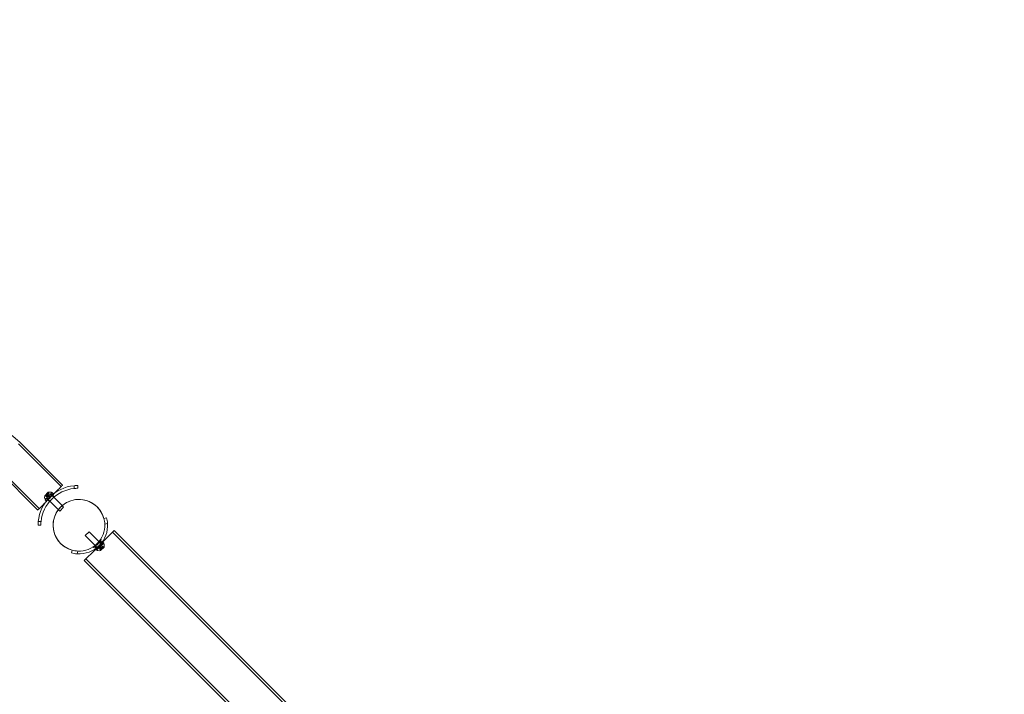
# Model space of a CAD drawing. Extents: x -976 to 0, y -409 to 87.
# Drawn here: x -502 to -435, y -85 to -39 of the extents above; entities that cross this region are included whole.
import ezdxf

# ---------------------------------------------------------------- set-up
doc = ezdxf.new("R2010")
doc.units = 0
doc.header["$MEASUREMENT"] = 0
doc.header["$PDMODE"] = 64
doc.header["$PDSIZE"] = 0.5
doc.styles.get("Standard").update_dxf_attribs({"font": 'Helvetica LT 57 Condensed_0.ttf'})
doc.dimstyles.new('FEET-METERS', dxfattribs={"dimtxt": 12, "dimasz": 7, "dimexe": 3, "dimexo": 3, "dimgap": 3, "dimtad": 0, "dimdec": 1, "dimzin": 3, "dimdsep": 46, "dimlunit": 4, "dimtxsty": 'Standard', "dimcen": 0.09, "dimadec": 0, "dimazin": 0, "dimtfac": 2, "dimtdec": 1, "dimtofl": 0, "dimtmove": 0, "dimatfit": 3, "dimfxl": 1, "dimfrac": 2, "dimtolj": 1, "dimtzin": 3, "dimarcsym": 0})

# ---------------------------------------------------------------- blocks, each defined once
blk = doc.blocks.new('*D164')
at = {"color": 0, "lineweight": -2, "transparency": 16777216}
for p, q in [((-780.181, -58.669), (-780.181, 65.643)), ((-165.378, -81.582), (-165.378, 65.643)), ((-773.181, 62.643), (-606.798, 62.643)), ((-172.378, 62.643), (-504.798, 62.643))]:
    blk.add_line(p, q, dxfattribs=at)
at = {"color": 0, "lineweight": 0, "transparency": 16777216}
for points in [[(-773.181, 63.809), (-773.181, 61.476), (-780.181, 62.643)], [(-172.378, 63.809), (-172.378, 61.476), (-165.378, 62.643)]]:
    blk.add_solid(points, dxfattribs=at)
at = {"layer": 'Defpoints', "color": 0, "lineweight": 0, "transparency": 16777216}
for p in [(-780.181, 62.643), (-780.181, -61.669), (-165.378, -84.582)]:
    blk.add_point(p, dxfattribs=at)
at = {"color": 0, "lineweight": 0, "transparency": 16777216, "insert": (-555.798, 62.643), "char_height": 12, "attachment_point": 5}
blk.add_mtext('\\A1;51\'-3" [15.6M]', dxfattribs=at)
blk = doc.blocks.new('new block')
at = {"color": 0, "linetype": 'Continuous', "lineweight": 0}
for p, q in [((-501.725, -67.675), (-498.824, -70.576)), ((-501.634, -67.577), (-498.73, -70.481)), ((-503.16, -69.22), (-500.314, -72.066)), ((-503.251, -69.319), (-500.409, -72.161)), ((-497.95, -70.515), (-497.95, -70.703)), ((-497.7, -70.69), (-497.7, -70.503)), ((-499.703, -70.957), (-499.934, -71.188)), ((-499.685, -71.227), (-499.917, -71.459)), ((-499.851, -71.185), (-499.911, -71.189)), ((-499.901, -71.177), (-499.833, -71.245)), ((-499.456, -70.993), (-499.898, -71.435)), ((-499.897, -71.178), (-499.832, -71.244)), ((-499.891, -71.172), (-499.825, -71.238)), ((-499.765, -71.027), (-499.863, -71.126)), ((-499.863, -71.126), (-499.788, -71.201)), ((-499.852, -71.185), (-499.812, -71.225)), ((-499.851, -71.185), (-499.812, -71.224)), ((-499.825, -71.238), (-499.833, -71.245)), ((-499.825, -71.238), (-499.777, -71.189)), ((-499.816, -71.149), (-499.777, -71.189)), ((-499.814, -71.148), (-499.775, -71.187)), ((-499.811, -71.092), (-499.745, -71.158)), ((-499.799, -71.08), (-499.733, -71.145)), ((-499.777, -71.189), (-499.774, -71.187)), ((-499.774, -71.187), (-499.745, -71.157)), ((-499.715, -71.176), (-499.767, -71.179)), ((-499.765, -71.027), (-499.69, -71.102)), ((-499.733, -71.145), (-499.745, -71.157)), ((-499.743, -71.076), (-499.703, -71.116)), ((-499.741, -71.075), (-499.702, -71.114)), ((-499.733, -71.145), (-499.703, -71.116)), ((-499.719, -70.999), (-499.653, -71.065)), ((-499.715, -71.176), (-499.711, -71.124)), ((-499.714, -70.99), (-499.646, -71.058)), ((-499.712, -70.993), (-499.647, -71.059)), ((-499.705, -71.039), (-499.701, -70.98)), ((-499.705, -71.039), (-499.666, -71.078)), ((-499.705, -71.039), (-499.666, -71.078)), ((-499.703, -71.116), (-499.701, -71.113)), ((-499.701, -71.113), (-499.652, -71.064)), ((-499.685, -71.227), (-499.663, -71.205)), ((-499.615, -71.298), (-499.685, -71.227)), ((-499.431, -70.973), (-499.663, -71.205)), ((-499.593, -71.276), (-499.663, -71.205)), ((-499.646, -71.058), (-499.652, -71.064)), ((-499.361, -71.044), (-499.593, -71.276)), ((-499.544, -71.081), (-499.542, -71.084)), ((-499.542, -71.084), (-499.471, -71.154)), ((-499.538, -71.08), (-499.468, -71.151)), ((-499.456, -70.993), (-499.485, -70.964)), ((-499.471, -71.154), (-499.463, -71.162)), ((-499.463, -71.162), (-499.33, -71.295)), ((-499.44, -71.142), (-499.307, -71.275)), ((-499.431, -70.973), (-499.361, -71.044)), ((-499.898, -71.435), (-499.926, -71.406)), ((-499.917, -71.459), (-499.847, -71.53)), ((-499.615, -71.298), (-499.847, -71.53)), ((-499.811, -71.352), (-499.74, -71.423)), ((-499.809, -71.347), (-499.807, -71.349)), ((-499.807, -71.349), (-499.736, -71.419)), ((-499.749, -71.451), (-499.616, -71.584)), ((-499.736, -71.419), (-499.729, -71.427)), ((-499.729, -71.427), (-499.596, -71.56)), ((-499.615, -71.298), (-499.593, -71.276)), ((-499.596, -71.56), (-499.021, -72.135)), ((-499.33, -71.295), (-498.764, -71.862)), ((-498.764, -71.862), (-498.66, -71.965)), ((-499.021, -72.135), (-498.925, -72.23)), ((-498.66, -71.965), (-498.925, -72.23)), ((-500.388, -73.19), (-500.2, -73.19)), ((-500.188, -72.94), (-500.376, -72.94)), ((-495.934, -72.737), (-495.753, -72.689)), ((-495.692, -73.061), (-495.877, -73.11)), ((-497.202, -73.891), (-496.937, -73.626)), ((-496.321, -74.773), (-497.202, -73.891)), ((-496.056, -74.508), (-496.937, -73.626)), ((-495.238, -73.544), (-495.971, -74.277)), ((-433.395, -135.621), (-495.355, -73.661)), ((-495.238, -73.544), (-495.238, -73.544)), ((-433.278, -135.504), (-495.238, -73.544)), ((-495.971, -74.277), (-496.538, -74.844)), ((-496.502, -74.813), (-496.27, -74.581)), ((-496.407, -74.864), (-495.965, -74.422)), ((-496.248, -74.559), (-496.27, -74.581)), ((-496.27, -74.581), (-496.228, -74.622)), ((-496.248, -74.559), (-496.016, -74.327)), ((-496.248, -74.559), (-496.206, -74.6)), ((-496.068, -74.344), (-496.202, -74.21)), ((-496.198, -74.308), (-496.064, -74.441)), ((-496.177, -74.629), (-495.945, -74.397)), ((-496.052, -74.504), (-496.123, -74.434)), ((-496.053, -74.51), (-496.056, -74.508)), ((-495.995, -74.348), (-496.016, -74.327)), ((-495.945, -74.397), (-495.995, -74.348)), ((-495.965, -74.422), (-495.936, -74.451)), ((-498.126, -75.062), (-498.078, -74.881)), ((-497.705, -74.939), (-497.754, -75.124)), ((-496.538, -74.844), (-497.271, -75.577)), ((-496.465, -74.743), (-496.599, -74.608)), ((-496.508, -74.617), (-496.374, -74.751)), ((-496.483, -74.831), (-496.502, -74.813)), ((-496.431, -74.884), (-496.483, -74.831)), ((-496.431, -74.884), (-496.199, -74.652)), ((-496.407, -74.864), (-496.378, -74.893)), ((-496.324, -74.777), (-496.395, -74.706)), ((-496.319, -74.775), (-496.321, -74.773)), ((-496.228, -74.622), (-496.199, -74.652)), ((-496.217, -74.799), (-496.211, -74.792)), ((-496.149, -74.867), (-496.217, -74.799)), ((-496.15, -74.864), (-496.216, -74.798)), ((-496.162, -74.743), (-496.211, -74.792)), ((-496.144, -74.857), (-496.21, -74.792)), ((-496.206, -74.6), (-496.177, -74.629)), ((-496.177, -74.629), (-496.199, -74.652)), ((-496.157, -74.818), (-496.197, -74.778)), ((-496.157, -74.818), (-496.196, -74.778)), ((-496.098, -74.829), (-496.173, -74.754)), ((-496.159, -74.741), (-496.162, -74.743)), ((-496.121, -74.782), (-496.161, -74.743)), ((-496.157, -74.818), (-496.161, -74.877)), ((-496.16, -74.9), (-495.929, -74.669)), ((-496.13, -74.711), (-496.159, -74.741)), ((-496.12, -74.78), (-496.159, -74.741)), ((-496.148, -74.681), (-496.151, -74.733)), ((-496.148, -74.681), (-496.095, -74.677)), ((-496.13, -74.711), (-496.118, -74.7)), ((-496.064, -74.777), (-496.13, -74.711)), ((-496.088, -74.67), (-496.118, -74.7)), ((-496.051, -74.765), (-496.117, -74.699)), ((-496.098, -74.829), (-495.999, -74.731)), ((-496.086, -74.668), (-496.088, -74.67)), ((-496.048, -74.709), (-496.088, -74.669)), ((-496.037, -74.619), (-496.086, -74.668)), ((-496.047, -74.707), (-496.086, -74.668)), ((-495.999, -74.731), (-496.074, -74.656)), ((-496.011, -74.672), (-496.05, -74.632)), ((-496.011, -74.672), (-496.05, -74.632)), ((-496.037, -74.619), (-496.03, -74.612)), ((-495.971, -74.685), (-496.037, -74.619)), ((-495.965, -74.679), (-496.031, -74.613)), ((-495.962, -74.68), (-496.03, -74.612)), ((-496.011, -74.672), (-495.952, -74.667)), ((-435.311, -137.537), (-497.271, -75.577)), ((-435.194, -137.42), (-497.155, -75.46))]:
    blk.add_line(p, q, dxfattribs=at)
for centre, radius, start, end in [((-562.898, -138.564), 93.768, 49.20451, 130.79541), ((-497.7, -73.19), 2.688, 95.33756, 174.66244), ((-497.7, -73.19), 2.687, 90, 95.33756), ((-497.7, -73.19), 2.5, 95.73917, 174.26083), ((-499.46, -71.291), 0.485, 167.92607, 191.87028), ((-499.932, -71.19), 0.0025, 135, 168.12308), ((-499.932, -71.19), 0.0025, 75.00317, 135), ((-499.915, -71.127), 0.0625, 255.00317, 273.92918), ((-499.701, -70.958), 0.0025, 101.87692, 135), ((-499.701, -70.958), 0.0025, 135, 194.99683), ((-499.764, -70.975), 0.0625, -3.92918, 14.99683), ((-499.6, -71.43), 0.485, 78.12972, 102.07393), ((-499.507, -70.986), 0.0312, 45, 78.12972), ((-497.7, -73.19), 2.5, 90, 95.73917), ((-499.904, -71.384), 0.0312, 191.87028, 225), ((-497.625, -73.19), 1.75, 15, 180), ((-497.625, -73.19), 1.75, 90, 255), ((-497.625, -73.19), 1.75, 15, 90), ((-497.7, -73.19), 2.687, 174.66244, 180), ((-497.7, -73.19), 2.5, 174.26083, 180), ((-497.625, -73.19), 1.75, 180, 255), ((-497.625, -73.19), 1.938, 266.15994, 363.84006), ((-497.625, -73.19), 1.75, 267.37363, 2.62637), ((-497.625, -73.19), 1.75, 2.62637, 15), ((-497.625, -73.19), 1.938, 3.84006, 15), ((-496.131, -74.132), 0.0156, 147.78322, 224.18971), ((-496.187, -74.186), 0.0625, 325.67366, 44.18971), ((-495.975, -74.235), 0.0156, 147.65671, 220.74401), ((-496.039, -74.29), 0.0687, 325.67366, 40.74401), ((-495.958, -74.473), 0.0312, 11.87028, 45), ((-496.402, -74.566), 0.485, 347.92607, 11.87028), ((-497.625, -73.19), 1.938, 255, 266.15994), ((-497.625, -73.19), 1.75, 255, 267.37363), ((-496.683, -74.684), 0.0156, 45.81029, 122.21678), ((-496.629, -74.628), 0.0625, 225.81029, 304.32634), ((-496.58, -74.84), 0.0156, 49.25599, 122.34329), ((-496.525, -74.777), 0.0687, 229.25599, 304.32634), ((-496.356, -74.87), 0.0312, 225, 258.12972), ((-496.263, -74.426), 0.485, 258.12972, 282.07393), ((-496.099, -74.881), 0.0625, 176.07082, 194.99683), ((-496.162, -74.898), 0.0025, 281.87692, 315), ((-496.162, -74.898), 0.0025, 315, 14.99683), ((-495.947, -74.73), 0.0625, 75.00317, 93.92918), ((-495.93, -74.667), 0.0025, 255.00317, 315), ((-495.93, -74.667), 0.0025, 315, 348.12308)]:
    blk.add_arc(centre, radius, start, end, dxfattribs=at)
for points, knots in [([(-499.228, -70.979), (-499.221, -70.972), (-499.214, -70.965), (-499.108, -70.859), (-499.019, -70.771), (-498.873, -70.624), (-498.816, -70.568), (-498.746, -70.498), (-498.73, -70.481), (-498.73, -70.481)], [13.129852, 13.129852, 13.129852, 13.129852, 13.162745, 13.162745, 13.626787, 13.626787, 14.090833, 14.090833, 14.501681, 14.501681, 14.501681, 14.501681]), ([(-499.911, -71.663), (-499.889, -71.641), (-499.866, -71.618), (-499.74, -71.491), (-499.63, -71.382), (-499.42, -71.171), (-499.32, -71.072), (-499.228, -70.979)], [12.1308287, 12.1308287, 12.1308287, 12.1308287, 12.2348394, 12.2348394, 12.6987555, 12.6987555, 13.1298523, 13.1298523, 13.1298523, 13.1298523]), ([(-499.899, -71.178), (-499.899, -71.178), (-499.9, -71.178), (-499.9, -71.177), (-499.9, -71.177), (-499.901, -71.176), (-499.901, -71.176), (-499.901, -71.176), (-499.901, -71.175), (-499.901, -71.175), (-499.901, -71.175), (-499.9, -71.175), (-499.9, -71.175), (-499.9, -71.175), (-499.9, -71.175), (-499.9, -71.175), (-499.9, -71.175), (-499.9, -71.175), (-499.9, -71.175), (-499.9, -71.175), (-499.9, -71.175), (-499.9, -71.175), (-499.9, -71.175), (-499.899, -71.174), (-499.899, -71.174), (-499.898, -71.174), (-499.897, -71.173), (-499.896, -71.173), (-499.895, -71.173), (-499.894, -71.173)], [0, 0, 0, 0, 0.00041232, 0.00041232, 0.00367036, 0.00367036, 0.0061271, 0.0061271, 0.00796491, 0.00796491, 0.00815345, 0.00815345, 0.00825503, 0.00825503, 0.00831852, 0.00831852, 0.00838777, 0.00838777, 0.00848273, 0.00848273, 0.00870295, 0.00870295, 0.01013563, 0.01013563, 0.01215525, 0.01215525, 0.01467787, 0.01467787, 0.0166517, 0.0166517, 0.0166517, 0.0166517]), ([(-499.894, -71.173), (-499.895, -71.173), (-499.895, -71.173), (-499.896, -71.173), (-499.897, -71.173), (-499.898, -71.174), (-499.899, -71.174), (-499.9, -71.174), (-499.9, -71.175), (-499.9, -71.175), (-499.9, -71.175), (-499.9, -71.175), (-499.9, -71.175), (-499.9, -71.175), (-499.9, -71.175), (-499.9, -71.175), (-499.9, -71.175), (-499.9, -71.175), (-499.9, -71.175), (-499.901, -71.175), (-499.901, -71.175), (-499.901, -71.175), (-499.901, -71.176), (-499.901, -71.176), (-499.901, -71.176), (-499.901, -71.177), (-499.901, -71.177), (-499.9, -71.177), (-499.9, -71.177), (-499.899, -71.178)], [0, 0, 0, 0, 0.00041133, 0.00041133, 0.0035034, 0.0035034, 0.00594033, 0.00594033, 0.00795678, 0.00795678, 0.00816734, 0.00816734, 0.00825334, 0.00825334, 0.00831687, 0.00831687, 0.00838579, 0.00838579, 0.00847957, 0.00847957, 0.00869405, 0.00869405, 0.01012524, 0.01012524, 0.01214061, 0.01214061, 0.01467168, 0.01467168, 0.01664979, 0.01664979, 0.01664979, 0.01664979]), ([(-499.899, -71.178), (-499.899, -71.178), (-499.899, -71.178), (-499.899, -71.178), (-499.899, -71.178), (-499.898, -71.178)], [0.026417714, 0.026417714, 0.026417714, 0.026417714, 0.026883246, 0.026883246, 0.028070805, 0.028070805, 0.028070805, 0.028070805]), ([(-499.891, -71.172), (-499.892, -71.172), (-499.893, -71.172), (-499.894, -71.173), (-499.894, -71.173), (-499.894, -71.173)], [0.007300399, 0.007300399, 0.007300399, 0.007300399, 0.009949303, 0.009949303, 0.010414835, 0.010414835, 0.010414835, 0.010414835]), ([(-499.852, -71.185), (-499.852, -71.185), (-499.852, -71.185), (-499.852, -71.185), (-499.851, -71.185), (-499.851, -71.185)], [0.006463967, 0.006463967, 0.006463967, 0.006463967, 0.007125803, 0.007125803, 0.009029787, 0.009029787, 0.009029787, 0.009029787]), ([(-499.817, -71.15), (-499.817, -71.15), (-499.817, -71.15), (-499.816, -71.15), (-499.816, -71.15), (-499.816, -71.149)], [0.006463967, 0.006463967, 0.006463967, 0.006463967, 0.007125803, 0.007125803, 0.007719964, 0.007719964, 0.007719964, 0.007719964]), ([(-499.814, -71.147), (-499.814, -71.147), (-499.814, -71.147), (-499.814, -71.148), (-499.815, -71.148), (-499.815, -71.149), (-499.816, -71.149), (-499.816, -71.149)], [0.006463967, 0.006463967, 0.006463967, 0.006463967, 0.007125803, 0.007125803, 0.009029787, 0.009029787, 0.010339612, 0.010339612, 0.010339612, 0.010339612]), ([(-499.811, -71.089), (-499.811, -71.089), (-499.811, -71.089), (-499.811, -71.088), (-499.811, -71.087), (-499.81, -71.086), (-499.81, -71.085), (-499.809, -71.084), (-499.809, -71.083), (-499.808, -71.083), (-499.808, -71.083), (-499.808, -71.083), (-499.808, -71.083), (-499.808, -71.083), (-499.808, -71.083), (-499.808, -71.083), (-499.808, -71.083), (-499.808, -71.083), (-499.808, -71.083), (-499.808, -71.082), (-499.808, -71.082), (-499.807, -71.082), (-499.807, -71.082), (-499.806, -71.081), (-499.806, -71.081), (-499.804, -71.08), (-499.804, -71.08), (-499.802, -71.08), (-499.802, -71.079), (-499.801, -71.079)], [0, 0, 0, 0, 0.00041348, 0.00041348, 0.00335938, 0.00335938, 0.00572359, 0.00572359, 0.00794646, 0.00794646, 0.00816387, 0.00816387, 0.00825132, 0.00825132, 0.00831543, 0.00831543, 0.00838451, 0.00838451, 0.0084777, 0.0084777, 0.00868732, 0.00868732, 0.01011652, 0.01011652, 0.01212817, 0.01212817, 0.01466672, 0.01466672, 0.01664861, 0.01664861, 0.01664861, 0.01664861]), ([(-499.801, -71.079), (-499.801, -71.079), (-499.801, -71.079), (-499.802, -71.08), (-499.803, -71.08), (-499.805, -71.08), (-499.805, -71.081), (-499.807, -71.081), (-499.807, -71.082), (-499.808, -71.082), (-499.808, -71.082), (-499.808, -71.083), (-499.808, -71.083), (-499.808, -71.083), (-499.808, -71.083), (-499.808, -71.083), (-499.808, -71.083), (-499.808, -71.083), (-499.808, -71.083), (-499.808, -71.083), (-499.808, -71.083), (-499.809, -71.083), (-499.809, -71.084), (-499.809, -71.084), (-499.81, -71.085), (-499.81, -71.086), (-499.811, -71.087), (-499.811, -71.088), (-499.811, -71.089), (-499.811, -71.089)], [0, 0, 0, 0, 0.00041393, 0.00041393, 0.00331032, 0.00331032, 0.00567645, 0.00567645, 0.00794407, 0.00794407, 0.00816309, 0.00816309, 0.00825092, 0.00825092, 0.00831521, 0.00831521, 0.00838441, 0.00838441, 0.0084776, 0.0084776, 0.00868657, 0.00868657, 0.01011525, 0.01011525, 0.0121263, 0.0121263, 0.01466595, 0.01466595, 0.01664838, 0.01664838, 0.01664838, 0.01664838]), ([(-499.811, -71.089), (-499.811, -71.089), (-499.811, -71.09), (-499.811, -71.09), (-499.811, -71.09), (-499.811, -71.091)], [0.026417714, 0.026417714, 0.026417714, 0.026417714, 0.026883246, 0.026883246, 0.028070805, 0.028070805, 0.028070805, 0.028070805]), ([(-499.799, -71.08), (-499.799, -71.079), (-499.8, -71.079), (-499.801, -71.079), (-499.801, -71.079), (-499.801, -71.079)], [0.007300399, 0.007300399, 0.007300399, 0.007300399, 0.009949303, 0.009949303, 0.010414835, 0.010414835, 0.010414835, 0.010414835]), ([(-499.744, -71.077), (-499.743, -71.077), (-499.743, -71.076), (-499.743, -71.076), (-499.743, -71.076), (-499.743, -71.076)], [0.006463967, 0.006463967, 0.006463967, 0.006463967, 0.007125803, 0.007125803, 0.007719964, 0.007719964, 0.007719964, 0.007719964]), ([(-499.741, -71.073), (-499.741, -71.074), (-499.741, -71.074), (-499.741, -71.075), (-499.742, -71.075), (-499.742, -71.076), (-499.742, -71.076), (-499.743, -71.076)], [0.006463967, 0.006463967, 0.006463967, 0.006463967, 0.007125803, 0.007125803, 0.009029787, 0.009029787, 0.010339612, 0.010339612, 0.010339612, 0.010339612]), ([(-499.718, -70.996), (-499.718, -70.996), (-499.718, -70.996), (-499.718, -70.995), (-499.717, -70.994), (-499.717, -70.992), (-499.717, -70.992), (-499.716, -70.991), (-499.716, -70.991), (-499.716, -70.99), (-499.716, -70.99), (-499.716, -70.99), (-499.716, -70.99), (-499.716, -70.99), (-499.716, -70.99), (-499.715, -70.99), (-499.715, -70.99), (-499.715, -70.99), (-499.715, -70.99), (-499.715, -70.99), (-499.715, -70.99), (-499.715, -70.99), (-499.715, -70.99), (-499.715, -70.99), (-499.714, -70.99), (-499.714, -70.99), (-499.714, -70.99), (-499.713, -70.991), (-499.713, -70.991), (-499.713, -70.991)], [0, 0, 0, 0, 0.00041106, 0.00041106, 0.0035373, 0.0035373, 0.00597776, 0.00597776, 0.00795862, 0.00795862, 0.008168, 0.008168, 0.00825376, 0.00825376, 0.00831721, 0.00831721, 0.00838612, 0.00838612, 0.00848005, 0.00848005, 0.00869554, 0.00869554, 0.01012717, 0.01012717, 0.01214334, 0.01214334, 0.01467282, 0.01467282, 0.01665013, 0.01665013, 0.01665013, 0.01665013]), ([(-499.713, -70.991), (-499.713, -70.991), (-499.713, -70.991), (-499.713, -70.99), (-499.714, -70.99), (-499.714, -70.99), (-499.714, -70.99), (-499.715, -70.99), (-499.715, -70.99), (-499.715, -70.99), (-499.715, -70.99), (-499.715, -70.99), (-499.715, -70.99), (-499.715, -70.99), (-499.715, -70.99), (-499.716, -70.99), (-499.716, -70.99), (-499.716, -70.99), (-499.716, -70.99), (-499.716, -70.99), (-499.716, -70.99), (-499.716, -70.99), (-499.716, -70.991), (-499.716, -70.991), (-499.717, -70.992), (-499.717, -70.993), (-499.717, -70.994), (-499.718, -70.995), (-499.718, -70.996), (-499.718, -70.996)], [0, 0, 0, 0, 0.00041176, 0.00041176, 0.00365422, 0.00365422, 0.00610875, 0.00610875, 0.00796436, 0.00796436, 0.00817423, 0.00817423, 0.00825796, 0.00825796, 0.00832097, 0.00832097, 0.00839048, 0.00839048, 0.00848722, 0.00848722, 0.00871815, 0.00871815, 0.01015814, 0.01015814, 0.01218673, 0.01218673, 0.01468858, 0.01468858, 0.01665151, 0.01665151, 0.01665151, 0.01665151]), ([(-499.718, -70.996), (-499.718, -70.996), (-499.718, -70.996), (-499.718, -70.997), (-499.718, -70.997), (-499.718, -70.998)], [0.026417714, 0.026417714, 0.026417714, 0.026417714, 0.026883246, 0.026883246, 0.028070805, 0.028070805, 0.028070805, 0.028070805]), ([(-499.712, -70.993), (-499.713, -70.993), (-499.713, -70.992), (-499.713, -70.991), (-499.713, -70.991), (-499.713, -70.991)], [0.007300399, 0.007300399, 0.007300399, 0.007300399, 0.009949303, 0.009949303, 0.010414835, 0.010414835, 0.010414835, 0.010414835]), ([(-499.705, -71.038), (-499.705, -71.038), (-499.705, -71.039), (-499.705, -71.039), (-499.705, -71.039), (-499.705, -71.039)], [0.006463967, 0.006463967, 0.006463967, 0.006463967, 0.007125803, 0.007125803, 0.007719964, 0.007719964, 0.007719964, 0.007719964]), ([(-500.409, -72.161), (-500.409, -72.161), (-500.408, -72.16), (-500.399, -72.151), (-500.37, -72.122), (-500.273, -72.025), (-500.206, -71.958), (-500.06, -71.812), (-499.989, -71.74), (-499.911, -71.663)], [10.759502, 10.759502, 10.759502, 10.759502, 10.843194, 10.843194, 11.30711, 11.30711, 11.770975, 11.770975, 12.130829, 12.130829, 12.130829, 12.130829]), ([(-496.135, -74.221), (-496.135, -74.221), (-496.136, -74.222), (-496.139, -74.226), (-496.147, -74.238), (-496.174, -74.276), (-496.192, -74.3), (-496.233, -74.351), (-496.254, -74.377), (-496.299, -74.426), (-496.321, -74.45), (-496.343, -74.472), (-496.357, -74.486), (-496.371, -74.499), (-496.407, -74.533), (-496.429, -74.553), (-496.471, -74.588), (-496.49, -74.604), (-496.532, -74.636), (-496.553, -74.652), (-496.585, -74.674), (-496.594, -74.68), (-496.594, -74.68)], [0, 0, 0, 0, 0.0280862, 0.0280862, 0.1629228, 0.1629228, 0.29074, 0.29074, 0.3972203, 0.3972203, 0.4892242, 0.4892242, 0.4892242, 0.5448471, 0.5448471, 0.6338437, 0.6338437, 0.7195411, 0.7195411, 0.8417963, 0.8417963, 0.9784484, 0.9784484, 0.9784484, 0.9784484]), ([(-495.982, -74.329), (-495.982, -74.329), (-495.982, -74.33), (-495.985, -74.334), (-495.994, -74.348), (-496.024, -74.389), (-496.044, -74.416), (-496.089, -74.472), (-496.113, -74.5), (-496.161, -74.555), (-496.186, -74.58), (-496.211, -74.605), (-496.226, -74.62), (-496.241, -74.635), (-496.281, -74.672), (-496.305, -74.694), (-496.351, -74.732), (-496.372, -74.749), (-496.418, -74.785), (-496.442, -74.802), (-496.476, -74.827), (-496.486, -74.833), (-496.486, -74.833)], [0, 0, 0, 0, 0.0280862, 0.0280862, 0.1629228, 0.1629228, 0.29074, 0.29074, 0.3972203, 0.3972203, 0.4892242, 0.4892242, 0.4892242, 0.5448471, 0.5448471, 0.6338437, 0.6338437, 0.7195411, 0.7195411, 0.8417963, 0.8417963, 0.9784484, 0.9784484, 0.9784484, 0.9784484]), ([(-496.157, -74.818), (-496.157, -74.818), (-496.157, -74.818), (-496.157, -74.818), (-496.157, -74.818), (-496.157, -74.818)], [0.006463967, 0.006463967, 0.006463967, 0.006463967, 0.007125803, 0.007125803, 0.007719964, 0.007719964, 0.007719964, 0.007719964]), ([(-496.145, -74.86), (-496.145, -74.861), (-496.145, -74.861), (-496.145, -74.862), (-496.145, -74.863), (-496.146, -74.864), (-496.146, -74.865), (-496.146, -74.866), (-496.147, -74.866), (-496.147, -74.866), (-496.147, -74.866), (-496.147, -74.866), (-496.147, -74.867), (-496.147, -74.867), (-496.147, -74.867), (-496.147, -74.867), (-496.147, -74.867), (-496.147, -74.867), (-496.147, -74.867), (-496.147, -74.867), (-496.147, -74.867), (-496.147, -74.867), (-496.148, -74.867), (-496.148, -74.867), (-496.148, -74.867), (-496.149, -74.867), (-496.149, -74.867), (-496.149, -74.866), (-496.149, -74.866), (-496.15, -74.865)], [0, 0, 0, 0, 0.00041106, 0.00041106, 0.0035373, 0.0035373, 0.00597776, 0.00597776, 0.00795862, 0.00795862, 0.008168, 0.008168, 0.00825376, 0.00825376, 0.00831721, 0.00831721, 0.00838612, 0.00838612, 0.00848005, 0.00848005, 0.00869554, 0.00869554, 0.01012717, 0.01012717, 0.01214334, 0.01214334, 0.01467282, 0.01467282, 0.01665013, 0.01665013, 0.01665013, 0.01665013]), ([(-496.15, -74.865), (-496.15, -74.866), (-496.15, -74.866), (-496.149, -74.866), (-496.149, -74.867), (-496.148, -74.867), (-496.148, -74.867), (-496.148, -74.867), (-496.147, -74.867), (-496.147, -74.867), (-496.147, -74.867), (-496.147, -74.867), (-496.147, -74.867), (-496.147, -74.867), (-496.147, -74.867), (-496.147, -74.867), (-496.147, -74.867), (-496.147, -74.867), (-496.147, -74.866), (-496.147, -74.866), (-496.147, -74.866), (-496.147, -74.866), (-496.147, -74.866), (-496.146, -74.865), (-496.146, -74.865), (-496.146, -74.864), (-496.145, -74.863), (-496.145, -74.862), (-496.145, -74.861), (-496.145, -74.86)], [0, 0, 0, 0, 0.00041176, 0.00041176, 0.00365422, 0.00365422, 0.00610875, 0.00610875, 0.00796436, 0.00796436, 0.00817423, 0.00817423, 0.00825796, 0.00825796, 0.00832097, 0.00832097, 0.00839048, 0.00839048, 0.00848722, 0.00848722, 0.00871815, 0.00871815, 0.01015814, 0.01015814, 0.01218673, 0.01218673, 0.01468858, 0.01468858, 0.01665151, 0.01665151, 0.01665151, 0.01665151]), ([(-496.15, -74.864), (-496.15, -74.864), (-496.15, -74.865), (-496.15, -74.865), (-496.15, -74.865), (-496.15, -74.865)], [0.007300399, 0.007300399, 0.007300399, 0.007300399, 0.009949303, 0.009949303, 0.010414835, 0.010414835, 0.010414835, 0.010414835]), ([(-496.145, -74.86), (-496.145, -74.86), (-496.145, -74.86), (-496.144, -74.86), (-496.144, -74.859), (-496.144, -74.859)], [0.026417714, 0.026417714, 0.026417714, 0.026417714, 0.026883246, 0.026883246, 0.028070805, 0.028070805, 0.028070805, 0.028070805]), ([(-496.122, -74.783), (-496.122, -74.783), (-496.122, -74.783), (-496.121, -74.782), (-496.121, -74.781), (-496.12, -74.781), (-496.12, -74.781), (-496.12, -74.78)], [0.006463967, 0.006463967, 0.006463967, 0.006463967, 0.007125803, 0.007125803, 0.009029787, 0.009029787, 0.010339612, 0.010339612, 0.010339612, 0.010339612]), ([(-496.119, -74.78), (-496.119, -74.78), (-496.119, -74.78), (-496.12, -74.78), (-496.12, -74.78), (-496.12, -74.78)], [0.006463967, 0.006463967, 0.006463967, 0.006463967, 0.007125803, 0.007125803, 0.007719964, 0.007719964, 0.007719964, 0.007719964]), ([(-496.064, -74.777), (-496.063, -74.777), (-496.062, -74.777), (-496.062, -74.777), (-496.061, -74.777), (-496.061, -74.777)], [0.007300399, 0.007300399, 0.007300399, 0.007300399, 0.009949303, 0.009949303, 0.010414835, 0.010414835, 0.010414835, 0.010414835]), ([(-496.051, -74.767), (-496.051, -74.767), (-496.051, -74.768), (-496.052, -74.768), (-496.052, -74.769), (-496.052, -74.771), (-496.053, -74.771), (-496.053, -74.773), (-496.054, -74.773), (-496.054, -74.774), (-496.054, -74.774), (-496.055, -74.774), (-496.055, -74.774), (-496.055, -74.774), (-496.055, -74.774), (-496.055, -74.774), (-496.055, -74.774), (-496.055, -74.774), (-496.055, -74.774), (-496.055, -74.774), (-496.055, -74.774), (-496.055, -74.775), (-496.056, -74.775), (-496.056, -74.776), (-496.057, -74.776), (-496.058, -74.777), (-496.059, -74.777), (-496.06, -74.777), (-496.061, -74.777), (-496.061, -74.777)], [0, 0, 0, 0, 0.00041348, 0.00041348, 0.00335938, 0.00335938, 0.00572359, 0.00572359, 0.00794646, 0.00794646, 0.00816387, 0.00816387, 0.00825132, 0.00825132, 0.00831543, 0.00831543, 0.00838451, 0.00838451, 0.0084777, 0.0084777, 0.00868732, 0.00868732, 0.01011652, 0.01011652, 0.01212817, 0.01212817, 0.01466672, 0.01466672, 0.01664861, 0.01664861, 0.01664861, 0.01664861]), ([(-496.061, -74.777), (-496.061, -74.777), (-496.061, -74.777), (-496.06, -74.777), (-496.059, -74.777), (-496.058, -74.776), (-496.057, -74.776), (-496.056, -74.775), (-496.055, -74.775), (-496.055, -74.774), (-496.055, -74.774), (-496.055, -74.774), (-496.055, -74.774), (-496.055, -74.774), (-496.055, -74.774), (-496.055, -74.774), (-496.055, -74.774), (-496.055, -74.774), (-496.055, -74.774), (-496.054, -74.774), (-496.054, -74.774), (-496.054, -74.773), (-496.054, -74.773), (-496.053, -74.772), (-496.053, -74.772), (-496.052, -74.77), (-496.052, -74.77), (-496.052, -74.768), (-496.051, -74.768), (-496.051, -74.767)], [0, 0, 0, 0, 0.00041393, 0.00041393, 0.00331032, 0.00331032, 0.00567645, 0.00567645, 0.00794407, 0.00794407, 0.00816309, 0.00816309, 0.00825092, 0.00825092, 0.00831521, 0.00831521, 0.00838441, 0.00838441, 0.0084776, 0.0084776, 0.00868657, 0.00868657, 0.01011525, 0.01011525, 0.0121263, 0.0121263, 0.01466595, 0.01466595, 0.01664838, 0.01664838, 0.01664838, 0.01664838]), ([(-496.051, -74.767), (-496.051, -74.767), (-496.051, -74.767), (-496.051, -74.767), (-496.051, -74.766), (-496.051, -74.766)], [0.026417714, 0.026417714, 0.026417714, 0.026417714, 0.026883246, 0.026883246, 0.028070805, 0.028070805, 0.028070805, 0.028070805]), ([(-496.049, -74.71), (-496.049, -74.71), (-496.048, -74.709), (-496.048, -74.709), (-496.048, -74.708), (-496.047, -74.708), (-496.047, -74.708), (-496.047, -74.707)], [0.006463967, 0.006463967, 0.006463967, 0.006463967, 0.007125803, 0.007125803, 0.009029787, 0.009029787, 0.010339612, 0.010339612, 0.010339612, 0.010339612]), ([(-496.045, -74.707), (-496.046, -74.707), (-496.046, -74.707), (-496.046, -74.707), (-496.046, -74.707), (-496.047, -74.707)], [0.006463967, 0.006463967, 0.006463967, 0.006463967, 0.007125803, 0.007125803, 0.007719964, 0.007719964, 0.007719964, 0.007719964]), ([(-496.01, -74.672), (-496.01, -74.672), (-496.011, -74.672), (-496.011, -74.672), (-496.011, -74.672), (-496.011, -74.672)], [0.006463967, 0.006463967, 0.006463967, 0.006463967, 0.007125803, 0.007125803, 0.009029787, 0.009029787, 0.009029787, 0.009029787]), ([(-495.971, -74.685), (-495.97, -74.685), (-495.969, -74.684), (-495.968, -74.684), (-495.968, -74.684), (-495.968, -74.684)], [0.007300399, 0.007300399, 0.007300399, 0.007300399, 0.009949303, 0.009949303, 0.010414835, 0.010414835, 0.010414835, 0.010414835]), ([(-495.963, -74.679), (-495.963, -74.679), (-495.963, -74.679), (-495.962, -74.679), (-495.962, -74.68), (-495.962, -74.68), (-495.962, -74.681), (-495.962, -74.681), (-495.962, -74.681), (-495.962, -74.682), (-495.962, -74.682), (-495.962, -74.682), (-495.962, -74.682), (-495.962, -74.682), (-495.962, -74.682), (-495.962, -74.682), (-495.962, -74.682), (-495.962, -74.682), (-495.962, -74.682), (-495.962, -74.682), (-495.962, -74.682), (-495.962, -74.682), (-495.963, -74.682), (-495.963, -74.682), (-495.964, -74.683), (-495.965, -74.683), (-495.966, -74.683), (-495.967, -74.684), (-495.968, -74.684), (-495.968, -74.684)], [0, 0, 0, 0, 0.00041232, 0.00041232, 0.00367036, 0.00367036, 0.0061271, 0.0061271, 0.00796491, 0.00796491, 0.00815345, 0.00815345, 0.00825503, 0.00825503, 0.00831852, 0.00831852, 0.00838777, 0.00838777, 0.00848273, 0.00848273, 0.00870295, 0.00870295, 0.01013563, 0.01013563, 0.01215525, 0.01215525, 0.01467787, 0.01467787, 0.0166517, 0.0166517, 0.0166517, 0.0166517]), ([(-495.968, -74.684), (-495.968, -74.684), (-495.968, -74.684), (-495.967, -74.684), (-495.966, -74.683), (-495.964, -74.683), (-495.964, -74.683), (-495.963, -74.682), (-495.963, -74.682), (-495.962, -74.682), (-495.962, -74.682), (-495.962, -74.682), (-495.962, -74.682), (-495.962, -74.682), (-495.962, -74.682), (-495.962, -74.682), (-495.962, -74.682), (-495.962, -74.682), (-495.962, -74.682), (-495.962, -74.682), (-495.962, -74.682), (-495.962, -74.681), (-495.962, -74.681), (-495.962, -74.681), (-495.962, -74.681), (-495.962, -74.68), (-495.962, -74.68), (-495.963, -74.679), (-495.963, -74.679), (-495.963, -74.679)], [0, 0, 0, 0, 0.00041133, 0.00041133, 0.0035034, 0.0035034, 0.00594033, 0.00594033, 0.00795678, 0.00795678, 0.00816734, 0.00816734, 0.00825334, 0.00825334, 0.00831687, 0.00831687, 0.00838579, 0.00838579, 0.00847957, 0.00847957, 0.00869405, 0.00869405, 0.01012524, 0.01012524, 0.01214061, 0.01214061, 0.01467168, 0.01467168, 0.01664979, 0.01664979, 0.01664979, 0.01664979]), ([(-495.963, -74.679), (-495.963, -74.679), (-495.963, -74.679), (-495.964, -74.679), (-495.964, -74.679), (-495.964, -74.679)], [0.026417714, 0.026417714, 0.026417714, 0.026417714, 0.026883246, 0.026883246, 0.028070805, 0.028070805, 0.028070805, 0.028070805])]:
    blk.add_open_spline(points, degree=3, knots=knots, dxfattribs=at)
for points, weights in [([(-499.852, -71.185), (-499.868, -71.186), (-499.898, -71.178)], [1.2877924798, 1.2144124615, 1.05685445761]), ([(-499.897, -71.178), (-499.867, -71.186), (-499.852, -71.185)], [1.06120691497, 1.21890298912, 1.29071555247]), ([(-499.817, -71.15), (-499.845, -71.163), (-499.893, -71.172)], [1.2877924798, 1.2144124615, 1.05685445761]), ([(-499.891, -71.172), (-499.843, -71.162), (-499.816, -71.149)], [1.06120691497, 1.21890298912, 1.29071555247]), ([(-499.814, -71.147), (-499.809, -71.127), (-499.811, -71.091)], [1.2877924798, 1.2144124615, 1.05685445761]), ([(-499.811, -71.092), (-499.809, -71.128), (-499.814, -71.148)], [1.06120691497, 1.21890298912, 1.29071555247]), ([(-499.744, -71.077), (-499.763, -71.081), (-499.8, -71.079)], [1.2877924798, 1.2144124615, 1.05685445761]), ([(-499.799, -71.08), (-499.762, -71.081), (-499.743, -71.076)], [1.06120691497, 1.21890298912, 1.29071555247]), ([(-499.741, -71.073), (-499.728, -71.046), (-499.718, -70.998)], [1.2877924798, 1.2144124615, 1.05685445761]), ([(-499.719, -70.999), (-499.728, -71.047), (-499.741, -71.075)], [1.06120691497, 1.21890298912, 1.29071555247]), ([(-499.705, -71.038), (-499.705, -71.023), (-499.713, -70.992)], [1.2877924798, 1.2144124615, 1.05685445761]), ([(-499.712, -70.993), (-499.705, -71.024), (-499.705, -71.039)], [1.06120691497, 1.21890298912, 1.29071555247]), ([(-496.157, -74.818), (-496.158, -74.834), (-496.15, -74.865)], [1.2877924798, 1.2144124615, 1.05685445761]), ([(-496.15, -74.864), (-496.158, -74.833), (-496.157, -74.818)], [1.06120691497, 1.21890298912, 1.29071555247]), ([(-496.144, -74.857), (-496.134, -74.81), (-496.121, -74.782)], [1.06120691497, 1.21890298912, 1.29071555247]), ([(-496.122, -74.783), (-496.135, -74.811), (-496.144, -74.859)], [1.2877924798, 1.2144124615, 1.05685445761]), ([(-496.064, -74.777), (-496.1, -74.775), (-496.12, -74.78)], [1.06120691497, 1.21890298912, 1.29071555247]), ([(-496.119, -74.78), (-496.099, -74.775), (-496.063, -74.777)], [1.2877924798, 1.2144124615, 1.05685445761]), ([(-496.051, -74.765), (-496.053, -74.728), (-496.048, -74.709)], [1.06120691497, 1.21890298912, 1.29071555247]), ([(-496.049, -74.71), (-496.053, -74.729), (-496.051, -74.766)], [1.2877924798, 1.2144124615, 1.05685445761]), ([(-495.971, -74.685), (-496.019, -74.694), (-496.047, -74.707)], [1.06120691497, 1.21890298912, 1.29071555247]), ([(-496.045, -74.707), (-496.018, -74.694), (-495.97, -74.684)], [1.2877924798, 1.2144124615, 1.05685445761]), ([(-495.965, -74.679), (-495.996, -74.671), (-496.011, -74.672)], [1.06120691497, 1.21890298912, 1.29071555247]), ([(-496.01, -74.672), (-495.995, -74.671), (-495.964, -74.679)], [1.2877924798, 1.2144124615, 1.05685445761])]:
    blk.add_rational_spline(points, weights, degree=2, dxfattribs=at)
for points in [[(-499.897, -71.178), (-499.898, -71.178), (-499.898, -71.178), (-499.898, -71.178)], [(-499.811, -71.092), (-499.811, -71.091), (-499.811, -71.091), (-499.811, -71.091)], [(-499.719, -70.999), (-499.719, -70.999), (-499.718, -70.998), (-499.718, -70.998)], [(-499.705, -71.039), (-499.705, -71.039), (-499.705, -71.039), (-499.705, -71.039)], [(-499.705, -71.039), (-499.705, -71.039), (-499.705, -71.039), (-499.705, -71.039)], [(-496.157, -74.818), (-496.157, -74.818), (-496.157, -74.818), (-496.157, -74.818)], [(-496.157, -74.818), (-496.157, -74.818), (-496.157, -74.818), (-496.157, -74.818)], [(-496.144, -74.857), (-496.144, -74.858), (-496.144, -74.858), (-496.144, -74.859)], [(-496.051, -74.765), (-496.051, -74.765), (-496.051, -74.766), (-496.051, -74.766)], [(-495.965, -74.679), (-495.965, -74.679), (-495.964, -74.679), (-495.964, -74.679)]]:
    blk.add_open_spline(points, degree=3, dxfattribs=at)
blk = doc.blocks.new('b312437')
at = {"lineweight": 0}
blk.add_blockref('new block', (439.719, 361.197), dxfattribs=at)

msp = doc.modelspace()

# ---------------------------------------------------------------- block references
at = {"lineweight": 0}
msp.add_blockref('b312437', (-439.719, -361.197), dxfattribs=at)

# ---------------------------------------------------------------- dimensions: what is measured, and where the dimension line sits
dim = msp.add_linear_dim(base=(-780.181, 62.643), p1=(-165.378, -84.582), p2=(-780.181, -61.669), dimstyle='FEET-METERS', dxfattribs=at)
dim.commit()
dim.dimension.update_dxf_attribs({"geometry": '*D164', "text_midpoint": (-555.798, 62.643), "dimtype": 160})

doc.saveas('drawing.dxf')
